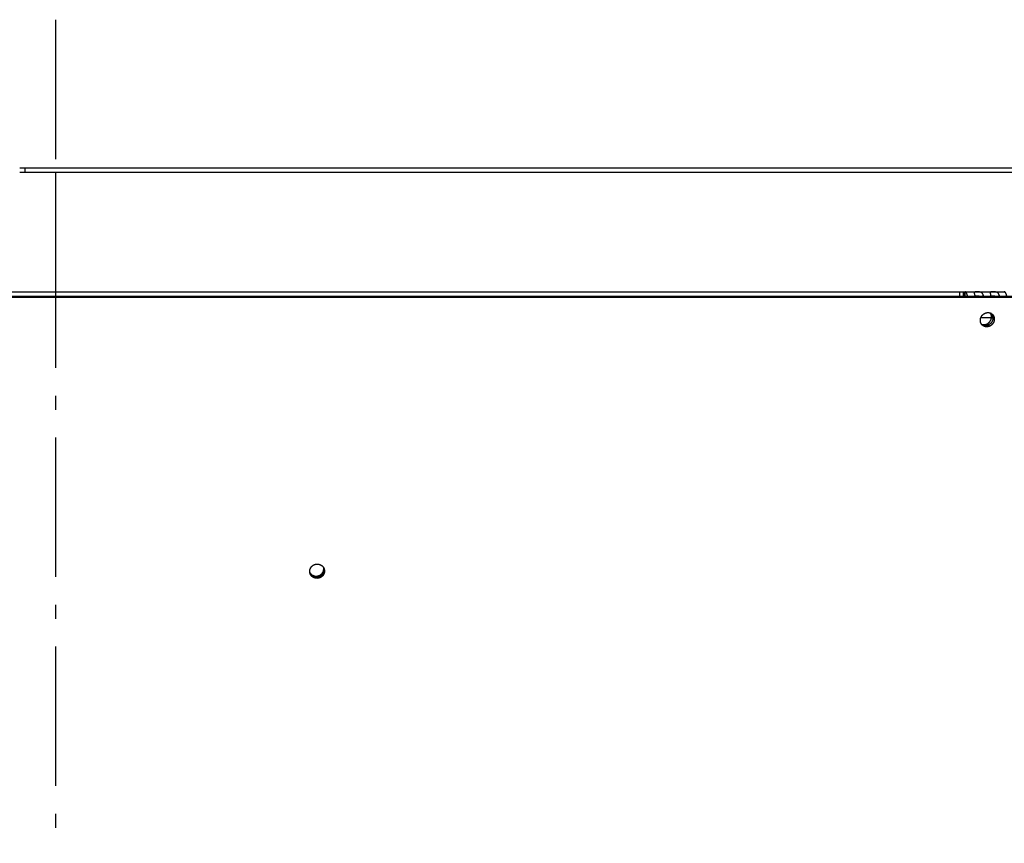
# Model space of a CAD drawing. Extents: x 7141 to 14486, y -4124 to 3005.
# Drawn here: x 10801 to 11154, y -223 to 72 of the extents above; entities that cross this region are included whole.
import ezdxf

# ---------------------------------------------------------------- set-up
doc = ezdxf.new("R2010")
doc.units = 0
doc.header["$LTSCALE"] = 5
doc.linetypes.add('AUSGEZOGEN', pattern=[0])
doc.linetypes.add('MLA3', pattern=[15, 10, -2, 1, -2])
doc.layers.add('SPS', color=1, linetype='MLA3')
doc.layers.add('VLB', color=7, linetype='AUSGEZOGEN')

msp = doc.modelspace()

# ---------------------------------------------------------------- linework, layer by layer
at = {"layer": 'SPS'}
msp.add_line((10813.58694277175, 72.20170885331345), (10813.58694277175, -1110.124703464888), dxfattribs=at)
at = {"layer": 'VLB'}
for p, q in [((10800.72666611744, 19.03949618751312), (11405.08694254865, 19.03949618751312)), ((10802.68982038735, 17.53949618751312), (10802.68982038735, 19.03949618751312)), ((10800.72666611744, 17.53949618751312), (11405.08694254865, 17.53949618751312)), ((10813.58694277175, 17.53949618761135), (10813.58694277175, -25.4605038133891)), ((10813.58694277175, 17.53949618751312), (10813.58694277175, -25.4605038133891)), ((9894.081556119949, -27.37395981358759), (11765.91646992786, -27.37395981358759)), ((9895.52436666625, -26.98573124588847), (11764.46758118834, -26.98573124588847)), ((10658.64634266125, -25.4605038133891), (11154.15592198795, -25.4605038133891)), ((10673.41845895645, -26.9605038133891), (11140.06053267615, -26.9605038133891)), ((10906.94941189995, -26.98573124588847), (10906.94120606675, -26.96050346028687)), ((10906.94941189995, -26.98573124588847), (10906.94120606675, -26.96050346028687)), ((11138.07302654156, -25.4605038133891), (11138.07302654156, -26.9605038133891)), ((11139.41406530745, -25.4605038133891), (11139.41406530745, -26.9605038133891)), ((11139.70306623934, -25.4605038133891), (11139.70306623934, -26.9605038133891)), ((11140.06053267615, -26.9605038133891), (11140.06053267615, -25.4605038133891)), ((11146.60672047485, -26.63435039168735), (11146.45008189085, -26.98573124588847)), ((11152.33884546164, -26.63435039168735), (11152.18220687765, -26.98573124588847)), ((11145.74567352214, -34.7250748133888), (11150.06727657744, -34.7250748133888)), ((11150.05438528946, -35.07613899138642), (11149.55883615505, -34.6879104236873)), ((11148.99554378195, -37.74571866128872), (11148.49823010565, -37.35749009368783)), ((10908.48075172965, -128.0770604247887), (10908.35278877895, -127.6888318571878))]:
    msp.add_line(p, q, dxfattribs=at)
for points, start_tangent, end_tangent in [([(11140.94912704804, -26.96050368048645), (11140.92935314435, -26.86454845578601), (11140.90833481955, -26.77067758088788), (11140.88613394315, -26.67918320178842), (11140.86277064085, -26.590150334589), (11140.83829315125, -26.50376281968829), (11140.81272445025, -26.42009985058803), (11140.78609921595, -26.33927777208783), (11140.75847010545, -26.26145427108759), (11140.72986140925, -26.18669541318786), (11140.70032191305, -26.11512834138603), (11140.66988280854, -26.0468285983884), (11140.63859565045, -25.98191219518822), (11140.60647760385, -25.92041915908749), (11140.57357947795, -25.86245560228826), (11140.53997015765, -25.8081447019872), (11140.50571725825, -25.75758826348874), (11140.47083512185, -25.71080309468789), (11140.43537754955, -25.66786295118845), (11140.39940823115, -25.62884285388691), (11140.36295091475, -25.59376881808612), (11140.32607531254, -25.56270961348901), (11140.28883583945, -25.53570889148659), (11140.25126348585, -25.51279015838782), (11140.21343561095, -25.49400100708635), (11140.17539679245, -25.47936118778716), (11140.13719846044, -25.46888983488725), (11140.09889219945, -25.46260103158829), (11140.06053267615, -25.4605038133891)], (-0.193724534103801, 0.9810559641968777), (-1, 0)), ([(11140.15413753194, -26.98568243408636), (11140.15174959655, -26.98440392558814), (11140.12910480674, -26.97396314478874), (11140.10632391024, -26.96649079108875), (11140.08345103515, -26.96200128728788), (11140.06053267615, -26.9605038133891)], (-0.8789635112160572, 0.4768890289687324), (-1, 0)), ([(11140.95405124485, -26.98572166848726), (11140.94912704804, -26.96050368048645)], (-0.1895755175998133, 0.9818661431818306), (-0.1937245344982936, 0.981055964118979)), ([(11143.39535257075, -25.79396148318892), (11143.39219614305, -25.81396087058647), (11143.38772999215, -25.8554353819859), (11143.38550309455, -25.89979225798788), (11143.38544140865, -25.94693956888705), (11143.38746624285, -25.99683161398616), (11143.39150006645, -26.04949158868885), (11143.39746083055, -26.10489531928806), (11143.40526279895, -26.16291626008797), (11143.41482537214, -26.22343534318907), (11143.42608042985, -26.28636388928908), (11143.43897225954, -26.35165182188621), (11143.45344161314, -26.41922717708849), (11143.46942817615, -26.48896750448739), (11143.48687519125, -26.56072479438853), (11143.50573482624, -26.63435039168735)], (-0.1736236260835359, -0.9848120818032264), (0.2538179625566651, -0.9672520053655012)), ([(11146.60672047485, -26.63435039168735), (11146.58567166205, -26.56072479438853), (11146.56165629275, -26.48896750448739), (11146.53471756665, -26.41922717708849), (11146.50490501125, -26.35165182188621), (11146.47226419615, -26.28636388928908), (11146.43681933585, -26.22343534318907), (11146.39858953354, -26.16291626008797), (11146.35762141085, -26.10489531928806), (11146.31399385125, -26.04949158868885), (11146.26781559585, -25.99683161398616), (11146.21912715765, -25.94693956888705), (11146.16793501264, -25.89979225798788), (11146.11433082965, -25.8554353819859), (11146.05849883335, -25.81396087058647), (11146.00062905114, -25.77541982418597), (11145.94084756615, -25.73978684028816), (11145.87922396995, -25.70697699958737), (11145.81594439685, -25.67694875068673), (11145.75132949684, -25.64969006418733), (11145.68578729915, -25.62517463818631), (11145.61948124925, -25.60324819018615), (11145.55246192514, -25.58371252758707), (11145.48500985334, -25.56643500038672), (11145.41755460135, -25.55130007458911), (11145.35043917735, -25.53815066888683), (11145.28382685474, -25.52679149408914), (11145.21774315334, -25.51701445228582), (11145.15232877815, -25.50864552328903), (11145.08781744395, -25.50153338098653), (11145.02445861504, -25.49553544968558), (11144.96230560935, -25.49050238618702), (11144.90124569774, -25.4862908878863), (11144.84121277465, -25.48278136488852), (11144.78230341165, -25.47987990038791), (11144.72459089965, -25.4775027863875), (11144.66808713115, -25.47557556248694), (11144.61273537584, -25.47403382248785), (11144.55842640115, -25.47282339318599), (11144.50510134895, -25.47190215708588), (11144.45274507475, -25.47123837688605), (11144.40137005915, -25.47080894108558), (11144.35099319554, -25.47059830868648), (11144.30153957225, -25.47059830868648), (11144.25290552885, -25.47080894108558), (11144.20502915115, -25.47123837688605), (11144.15794508156, -25.47190215708588), (11144.11168754365, -25.47282339318599), (11144.06627196665, -25.47403382248785), (11144.02168631875, -25.47557556248694), (11143.97788744304, -25.4775027863875), (11143.93488255075, -25.47987990038791), (11143.89273914575, -25.48278136488852), (11143.85157085835, -25.4862908878863), (11143.81150448784, -25.49050238618702), (11143.77256248185, -25.49553544968558), (11143.73474506784, -25.50153338098653), (11143.69815906745, -25.50864552328903), (11143.66301745605, -25.51701445228582), (11143.62950681664, -25.52679149408914), (11143.59775460464, -25.53815066888683), (11143.56782401265, -25.55130007458911), (11143.53982667195, -25.56643500038672), (11143.51393414714, -25.58371252758707), (11143.49032100535, -25.60324819018615), (11143.46907929095, -25.62517463818631), (11143.45020787995, -25.64969006418733), (11143.43372249875, -25.67694875068673), (11143.41968542175, -25.70697699958737), (11143.40810988635, -25.73978684028816), (11143.39896697165, -25.77541982418597), (11143.39535257075, -25.79396148318892)], (-0.253817962615592, 0.9672520053500382), (-0.1736236260036905, -0.9848120818173033)), ([(11143.50573482624, -26.63435039168735), (11143.52598544634, -26.70976654178639), (11143.54760727064, -26.78689317208818), (11143.57056529154, -26.86556325068568), (11143.59482798794, -26.94558837508566), (11143.59945298624, -26.96051147728622)], (0.2538179626030648, -0.9672520053533255), (0.2969518246838657, -0.9548924619122946)), ([(11143.59945298624, -26.96051147728622), (11143.60734105444, -26.98573150188577)], (0.2969518257720487, -0.9548924615738921), (0.3000674981282163, -0.9539179716134262)), ([(11145.07747577395, -26.98571549418602), (11145.03358077494, -26.98282232218889), (11144.95392641644, -26.97839398618862), (11144.87272725795, -26.97481516888774), (11144.78995899086, -26.97197179428667), (11144.70598584855, -26.96976817838777), (11144.62143354855, -26.96811702158857), (11144.53667538585, -26.96693214728703), (11144.45188714355, -26.96613914878662), (11144.36752075305, -26.96568531458661), (11144.28416120885, -26.96553798798823), (11144.20201974255, -26.96568531458661), (11144.12129999625, -26.96613914878662), (11144.04254544405, -26.96693214728703), (11143.96614240485, -26.96811702158857), (11143.89220575375, -26.96976817838777), (11143.82100579215, -26.97197179428667), (11143.75300076325, -26.97481516888774), (11143.68840096085, -26.97839398618862), (11143.62708993835, -26.98282232218889), (11143.60697897455, -26.98454238458771)], (-0.9975637482853728, 0.06976079204565802), (-0.9960437954608138, -0.08886370194863892)), ([(11146.66402947515, -26.98573102448836), (11146.66076073965, -26.94558837508566), (11146.65184124505, -26.86556325068568), (11146.63983538724, -26.78689317208818), (11146.62478191715, -26.70976654178639), (11146.60672047485, -26.63435039168735)], (-0.07140230102472302, 0.9974475983270374), (-0.2538179626082026, 0.9672520053519772)), ([(11149.12747755745, -25.79396148318892), (11149.12432112985, -25.81396087058647), (11149.11985497895, -25.8554353819859), (11149.11762808135, -25.89979225798788), (11149.11756639544, -25.94693956888705), (11149.11959122965, -25.99683161398616), (11149.12362505325, -26.04949158868885), (11149.12958581735, -26.10489531928806), (11149.13738778575, -26.16291626008797), (11149.14695035895, -26.22343534318907), (11149.15820541664, -26.28636388928908), (11149.17109724636, -26.35165182188621), (11149.18556659995, -26.41922717708849), (11149.20155316295, -26.48896750448739), (11149.21900017805, -26.56072479438853), (11149.23785981305, -26.63435039168735)], (-0.1736236259698319, -0.9848120818232726), (0.2538179625566651, -0.9672520053655012)), ([(11152.33884546164, -26.63435039168735), (11152.31779664885, -26.56072479438853), (11152.29378127955, -26.48896750448739), (11152.26684255344, -26.41922717708849), (11152.23702999805, -26.35165182188621), (11152.20438918284, -26.28636388928908), (11152.16894432264, -26.22343534318907), (11152.13071452035, -26.16291626008797), (11152.08974639765, -26.10489531928806), (11152.04611883805, -26.04949158868885), (11151.99994058265, -25.99683161398616), (11151.95125214445, -25.94693956888705), (11151.90005999945, -25.89979225798788), (11151.84645581645, -25.8554353819859), (11151.79062382015, -25.81396087058647), (11151.73275403796, -25.77541982418597), (11151.67297255295, -25.73978684028816), (11151.61134895674, -25.70697699958737), (11151.54806938365, -25.67694875068673), (11151.48345448364, -25.64969006418733), (11151.41791228594, -25.62517463818631), (11151.35160623605, -25.60324819018615), (11151.28458691185, -25.58371252758707), (11151.21713484015, -25.56643500038672), (11151.14967958815, -25.55130007458911), (11151.08256416415, -25.53815066888683), (11151.01595184155, -25.52679149408914), (11150.94986814015, -25.51701445228582), (11150.88445376495, -25.50864552328903), (11150.81994243075, -25.50153338098653), (11150.75658360185, -25.49553544968558), (11150.69443059614, -25.49050238618702), (11150.63337068455, -25.4862908878863), (11150.57333776145, -25.48278136488852), (11150.51442839845, -25.47987990038791), (11150.45671588644, -25.4775027863875), (11150.40021211794, -25.47557556248694), (11150.34486036255, -25.47403382248785), (11150.29055138795, -25.47282339318599), (11150.23722633575, -25.47190215708588), (11150.18487006154, -25.47123837688605), (11150.13349504585, -25.47080894108558), (11150.08311818235, -25.47059830868648), (11150.03366455905, -25.47059830868648), (11149.98503051565, -25.47080894108558), (11149.93715413794, -25.47123837688605), (11149.89007006835, -25.47190215708588), (11149.84381253045, -25.47282339318599), (11149.79839695345, -25.47403382248785), (11149.75381130545, -25.47557556248694), (11149.71001242985, -25.4775027863875), (11149.66700753755, -25.47987990038791), (11149.62486413254, -25.48278136488852), (11149.58369584515, -25.4862908878863), (11149.54362947465, -25.49050238618702), (11149.50468746864, -25.49553544968558), (11149.46687005465, -25.50153338098653), (11149.43028405424, -25.50864552328903), (11149.39514244285, -25.51701445228582), (11149.36163180335, -25.52679149408914), (11149.32987959145, -25.53815066888683), (11149.29994899945, -25.55130007458911), (11149.27195165875, -25.56643500038672), (11149.24605913395, -25.58371252758707), (11149.22244599215, -25.60324819018615), (11149.20120427766, -25.62517463818631), (11149.18233286675, -25.64969006418733), (11149.16584748554, -25.67694875068673), (11149.15181040855, -25.70697699958737), (11149.14023487314, -25.73978684028816), (11149.13109195844, -25.77541982418597), (11149.12747755745, -25.79396148318892)], (-0.253817962615592, 0.9672520053500382), (-0.1736236260036905, -0.9848120818173033)), ([(11149.23785981305, -26.63435039168735), (11149.25811043315, -26.70976654178639), (11149.27973225746, -26.78689317208818), (11149.30269027835, -26.86556325068568), (11149.32695297474, -26.94558837508566), (11149.33157797305, -26.96051147728622)], (0.2538179626030648, -0.9672520053533255), (0.2969518246838657, -0.9548924619122946)), ([(11149.33157797305, -26.96051147728622), (11149.33946604125, -26.98573150188577)], (0.2969518257720487, -0.9548924615738921), (0.3000674981282163, -0.9539179716134262)), ([(11150.80960076075, -26.98571549418602), (11150.76570576175, -26.98282232218889), (11150.68605140325, -26.97839398618862), (11150.60485224475, -26.97481516888774), (11150.52208397765, -26.97197179428667), (11150.43811083525, -26.96976817838777), (11150.35355853535, -26.96811702158857), (11150.26880037264, -26.96693214728703), (11150.18401213035, -26.96613914878662), (11150.09964573985, -26.96568531458661), (11150.01628619564, -26.96553798798823), (11149.93414472935, -26.96568531458661), (11149.85342498305, -26.96613914878662), (11149.77467043084, -26.96693214728703), (11149.69826739164, -26.96811702158857), (11149.62433074055, -26.96976817838777), (11149.55313077894, -26.97197179428667), (11149.48512575005, -26.97481516888774), (11149.42052594765, -26.97839398618862), (11149.35921492514, -26.98282232218889), (11149.33910396134, -26.98454238458771)], (-0.9975637482853728, 0.06976079204565802), (-0.9960437954602771, -0.08886370195465447)), ([(11152.39419219834, -26.96049599768639), (11152.39288572645, -26.94558837508566), (11152.38396623184, -26.86556325068568), (11152.37196037405, -26.78689317208818), (11152.35690690394, -26.70976654178639), (11152.33884546164, -26.63435039168735)], (-0.08366170167236904, 0.9964942145709044), (-0.2538179626379593, 0.9672520053441687)), ([(11152.39615446195, -26.98573102448836), (11152.39419219834, -26.96049599768639)], (-0.07140230150686676, 0.9974475982925232), (-0.0836617019678145, 0.9964942145461)), ([(11155.04451635984, -26.96050368048645), (11155.02474245615, -26.86454845578601), (11155.00372413135, -26.77067758088788), (11154.98152325495, -26.67918320178842), (11154.95815995265, -26.590150334589), (11154.93368246305, -26.50376281968829), (11154.90811376205, -26.42009985058803), (11154.88148852764, -26.33927777208783), (11154.85385941725, -26.26145427108759), (11154.82525072105, -26.18669541318786), (11154.79571122485, -26.11512834138603), (11154.76527212025, -26.0468285983884), (11154.73398496224, -25.98191219518822), (11154.70186691565, -25.92041915908749), (11154.66896878975, -25.86245560228826), (11154.63535946944, -25.8081447019872), (11154.60110657005, -25.75758826348874), (11154.56622443365, -25.71080309468789), (11154.53076686135, -25.66786295118845), (11154.49479754295, -25.62884285388691), (11154.45834022655, -25.59376881808612), (11154.42146462434, -25.56270961348901), (11154.38422515125, -25.53570889148659), (11154.34665279765, -25.51279015838782), (11154.30882492275, -25.49400100708635), (11154.27078610425, -25.47936118778716), (11154.23258777225, -25.46888983488725), (11154.19428151125, -25.46260103158829), (11154.15592198795, -25.4605038133891)], (-0.193724534103801, 0.9810559641968777), (-1, 0)), ([(11146.19110630985, -37.33911273118838), (11146.13927378685, -37.28272691268694), (11146.08449670835, -37.21859434818589), (11146.03213409005, -37.15233454058807), (11145.98225234985, -37.08403283518828), (11145.93490868815, -37.01376890918664), (11145.89016151285, -36.94163055938816), (11145.84806290555, -36.86770272708645), (11145.80866771485, -36.7920832791865), (11145.77202207894, -36.71486321708699), (11145.73816988155, -36.6361374194862), (11145.70714856254, -36.55599444758673), (11145.67899414895, -36.47452694568756), (11145.65374066945, -36.39183163338794), (11145.63141955184, -36.30800906378909), (11145.61206003305, -36.22316784488839), (11145.59568523894, -36.13740911268587), (11145.58231541875, -36.05083840778798), (11145.57196647344, -35.96355715088839), (11145.56465162025, -35.87567444158822), (11145.56037979294, -35.78729450318906), (11145.55915657945, -35.69852416038748), (11145.56098391835, -35.6094712948875), (11145.56586013454, -35.52024282218599), (11145.57377979415, -35.4309480705856), (11145.58473357175, -35.3416969813884), (11145.59870860015, -35.25259751598833), (11145.61568830926, -35.16375796378679), (11145.63565188015, -35.07528878518906), (11145.65857186105, -34.98730958428905), (11145.68441913714, -34.89992776228655), (11145.71317008245, -34.81322384048735), (11145.74478587305, -34.72731736398828), (11145.77922784344, -34.64231345538838), (11145.81644753295, -34.55832966288699), (11145.85640858995, -34.47544697338571), (11145.89905898365, -34.39377392928918), (11145.94435158144, -34.31340147888886), (11145.99221933935, -34.2344478632881), (11146.04263067085, -34.15696689598599), (11146.09552762134, -34.08105373518674), (11146.15083220274, -34.00682396178718), (11146.20845642925, -33.93439437228562), (11146.26832326585, -33.86385741388631), (11146.33038964494, -33.79526252428741), (11146.39457493035, -33.72870029428714), (11146.46080807604, -33.66424587468691), (11146.52898568585, -33.60199982918903), (11146.59904361305, -33.54202030888746), (11146.67090418076, -33.48437562378649), (11146.74446714095, -33.42914747468649), (11146.81964680345, -33.37640072628756), (11146.89631740565, -33.32622201788809), (11146.97444497105, -33.27863379428572), (11147.05394365134, -33.23369312068871), (11147.13472662315, -33.19145481528585)], (-0.6894558844837883, 0.7243276767808043), (0.8936593362235473, 0.4487460203505866)), ([(11145.98573807054, -37.08903455398877), (11146.04054429015, -37.10976911528678), (11146.12973084195, -37.14007947358596), (11146.22032961835, -37.16670153658606), (11146.31220435035, -37.18959526238586), (11146.40521684945, -37.20872621648641), (11146.49922721615, -37.22406562428705), (11146.59409404985, -37.23559041358794), (11146.68967466185, -37.24328325028591), (11146.78582528985, -37.24713256348741), (11146.88240131415, -37.24713256348741), (11146.97925747516, -37.24328325028591), (11147.07624809215, -37.23559041358794), (11147.17322728194, -37.22406562428705), (11147.27004917865, -37.20872621648641), (11147.36656815295, -37.18959526238586), (11147.46263903105, -37.16670153658606), (11147.55811731335, -37.14007947358596), (11147.65285939135, -37.10976911528678), (11147.74672276395, -37.07581605148926), (11147.83956625185, -37.03827135088841), (11147.93125020955, -36.99719148408667), (11148.02163673566, -36.95263823928735), (11148.11058988015, -36.90467862858759), (11148.19797584925, -36.85338478808671), (11148.28366320604, -36.79883386838674), (11148.36752306864, -36.74110791928661), (11148.44942930385, -36.68029376608729), (11148.52925871684, -36.61648287908656), (11148.60689123665, -36.54977123598701), (11148.68221009665, -36.48025917728637), (11148.75510201004, -36.40805125588713), (11148.82545734045, -36.33325607918641), (11148.89317026675, -36.2559861463892), (11148.95813894245, -36.17635767878573), (11149.02026564825, -36.0944904449866), (11149.07945693985, -36.01050758128667), (11149.13562378784, -35.92453540588804), (11149.18868171194, -35.83670322898661), (11149.23855090814, -35.74714315858773), (11149.28515636824, -35.65598990158878), (11149.32842799335, -35.5633805609873), (11149.36830069865, -35.4694544302879), (11149.40471451205, -35.37435278298699), (11149.43761466355, -35.27821866128625), (11149.46695166815, -35.18119665988752), (11149.49268140035, -35.08343270918749), (11149.51476516015, -34.9850738552891), (11149.53316973145, -34.8862680394891), (11149.54786743195, -34.78716387488794), (11149.55883615505, -34.6879104236873)], (0.9305822862398262, -0.3660827891838923), (0.09126158650157556, 0.9958269542592306)), ([(11147.13472662315, -33.19145481528585), (11147.21661196155, -33.15201494718758), (11147.29951222614, -33.11541225578594), (11147.38332191564, -33.08169062928619), (11147.46793344904, -33.05089024938616), (11147.55329730544, -33.02302889608882), (11147.63928734404, -32.99814930328694), (11147.72580510555, -32.97628064128776), (11147.81271814714, -32.95745597438918), (11147.89993650025, -32.94169381858637), (11147.98737212824, -32.92901099118581), (11148.07489814345, -32.91942672158666), (11148.16241258664, -32.9129521956861), (11148.24978811555, -32.90959603518831), (11148.33696914535, -32.90936122318863), (11148.42384202395, -32.91225129638815), (11148.51027285445, -32.91826318508583), (11148.59612624875, -32.92738572248754), (11148.68130044264, -32.93960481878867), (11148.76573611495, -32.954911304289), (11148.84931025955, -32.97328360768779), (11148.93192560845, -32.99470020898707), (11149.01347069925, -33.01913170168746), (11149.09386943116, -33.04655554808824), (11149.17300740345, -33.07693343348774), (11149.25078452845, -33.11022637338874), (11149.32709442465, -33.14638717478783), (11149.40187685335, -33.18538704698631), (11149.43532625154, -33.20403329868759)], (0.8936810963218127, 0.4487026833851603), (0.8691831929072368, -0.4944902194862718)), ([(11149.43531511175, -33.20405727708612), (11149.49280968824, -33.2665597079872), (11149.54739550794, -33.33068124008832), (11149.59956786416, -33.3969305805881), (11149.64926047225, -33.46522201138623), (11149.69641715664, -33.53547671248862), (11149.74097912564, -33.60760559638629), (11149.78289583185, -33.68152545698877), (11149.82211201685, -33.75713683048571), (11149.85858342425, -33.83435155838788), (11149.89226476945, -33.91307072868631), (11149.92312113135, -33.99321061718774), (11149.95111445725, -34.07467182648588), (11149.97621326104, -34.15736312438867), (11149.99838500655, -34.24117811318911), (11150.01760275134, -34.32601443298745), (11150.03384257005, -34.41176476428564), (11150.04708599924, -34.49832992008714), (11150.05731668005, -34.58560174838613), (11150.06452272984, -34.67347763638872), (11150.06869522345, -34.7618469103877), (11150.06982939425, -34.85060909868889), (11150.06792370664, -34.93965015898766), (11150.06298018945, -35.02886888718831), (11150.05500496885, -35.11815090508799), (11150.04400738575, -35.20739071028629), (11150.03000110375, -35.29647664268896), (11150.01300260095, -35.385303237887), (11149.99303332845, -35.47375814728775), (11149.97012107124, -35.5617217651893), (11149.94429481494, -35.64908805048663), (11149.91557732375, -35.73577932218586), (11149.88400963904, -35.82166971058587), (11149.84963006675, -35.90665598358873), (11149.81248556995, -35.99062426068895), (11149.77261204484, -36.07349400338762), (11149.73006254544, -36.15515413418734), (11149.68488450615, -36.23551308228753), (11149.63714365554, -36.3144546310873), (11149.58687267405, -36.39192298238822), (11149.53412929145, -36.46782322538684), (11149.47898977756, -36.54204183558659), (11149.42154063955, -36.61446322558595), (11149.36185706575, -36.68499628398831), (11149.29998334224, -36.75358935548911), (11149.23599801995, -36.82015332128913), (11149.16997230265, -36.88461201878863), (11149.10201377924, -36.94686038788905), (11149.03218538354, -37.00684146478716), (11148.96056680124, -37.0644853712879), (11148.88725047015, -37.1197164118862), (11148.81231847205, -37.17247145558622), (11148.73589930805, -37.22266095998611), (11148.65802323324, -37.27026425378835), (11148.57877241575, -37.31522537778847), (11148.49823010565, -37.35749009368783)], (0.6911214018501747, -0.7227386857673037), (-0.8930040624524114, -0.4500486023125613)), ([(11149.69912903375, -33.38056173738778), (11149.74952981645, -33.42108441448772), (11149.81319909475, -33.47594567118767), (11149.87473075145, -33.53323163648793), (11149.93404766835, -33.59286910798664), (11149.99108179875, -33.65478827568631), (11150.04576138805, -33.71890980768558), (11150.09802408025, -33.785159148189), (11150.14780347565, -33.85345057908899), (11150.19504330045, -33.92370528008587), (11150.23968465885, -33.99583416398718), (11150.28167691305, -34.06975402458602), (11150.32096470484, -34.1453653980866), (11150.35750369625, -34.22258012598877), (11150.39124851835, -34.3012992962872), (11150.42216418345, -34.38143918488686), (11150.45021256555, -34.46290039408677), (11150.47536211655, -34.54559169198592), (11150.49758023414, -34.62940668088822), (11150.51683991934, -34.71424300068657), (11150.53311719395, -34.79999333198839), (11150.54639355135, -34.88655848778626), (11150.55665259175, -34.97383031598702), (11150.56388239885, -35.06170620408784), (11150.56807401755, -35.15007547808682), (11150.56922265905, -35.23883766628614), (11150.56732676875, -35.32787872668678), (11150.56238836365, -35.4170974547892), (11150.55441356275, -35.5063794727871), (11150.54341170614, -35.59561927788718), (11150.52939646194, -35.68470521038807), (11150.51238431855, -35.77353180548789), (11150.49239674384, -35.86198671488864), (11150.46946154854, -35.94995033278656), (11150.44360774745, -36.03731661808752), (11150.41485812875, -36.12400788988862), (11150.38325377926, -36.20989827818676), (11150.34883304894, -36.29488455128785), (11150.31164295735, -36.3788528282862), (11150.27171944465, -36.46172257108674), (11150.22911563065, -36.54338270178823), (11150.18387901026, -36.62374164998664), (11150.13607539694, -36.70268319878642), (11150.08573751385, -36.78015155008734), (11150.03292316655, -36.85605179298773), (11149.97770872644, -36.9302704032857), (11149.92018081874, -37.00269179318684), (11149.86041473485, -37.07322485168743), (11149.79845482235, -37.14181792318823), (11149.73437974105, -37.20838188888638), (11149.66826079445, -37.27284058638588), (11149.60020572315, -37.3350889554863), (11149.53027755055, -37.39507003248627), (11149.45855607616, -37.45271393888879), (11149.38513387024, -37.50794497958896), (11149.31009313335, -37.56070002318711), (11149.23356255294, -37.61088952758701), (11149.15557242835, -37.65849282148747), (11149.07620504755, -37.70345394548758), (11148.99554378195, -37.74571866128872)], (0.7885337884232158, -0.6149914345053364), (-0.8932712649708618, -0.4495180165214256)), ([(11149.55883615505, -34.6879104236873), (11149.56605940275, -34.58865697258852), (11149.56952631055, -34.48955280798737), (11149.56923166375, -34.39074699208913), (11149.56517590574, -34.29238813828897), (11149.55736513675, -34.19462418748708), (11149.54581110476, -34.09760218618658), (11149.53053118825, -34.00146806438761), (11149.51154836965, -33.90636641718856), (11149.48889120096, -33.8124402863873), (11149.46259376065, -33.71983094588768), (11149.43269560255, -33.62867768888873), (11149.39924169635, -33.53911761848622), (11149.36228236005, -33.45128544158842), (11149.32187318375, -33.36531326608792), (11149.27807494684, -33.28133040238799), (11149.23095352595, -33.19946316868709), (11149.18057979635, -33.11983470108726), (11149.14308662425, -33.06501390518724)], (0.09126158648472944, 0.9958269542607744), (-0.5767222376752449, 0.8169403041660134)), ([(11150.05438528946, -35.07613899138642), (11150.06160853705, -34.97688554018578), (11150.06507544485, -34.87778137558826), (11150.06478079815, -34.77897555978825), (11150.06072504014, -34.68061670588622), (11150.05291427105, -34.5828527551862), (11150.04136023914, -34.48583075378747), (11150.02608032265, -34.38969663208673), (11150.00709750405, -34.29459498488768), (11149.98444033525, -34.20066885408642), (11149.95814289495, -34.10805951348857), (11149.92824473685, -34.01690625648598), (11149.89479083075, -33.92734618608711), (11149.85783149435, -33.83951400918932), (11149.81742231805, -33.75354183378704), (11149.77362408114, -33.66955897008711), (11149.72650266035, -33.5876917363862), (11149.67612893065, -33.50806326868815), (11149.62257865904, -33.4307933358873), (11149.56593239014, -33.35599815918658), (11149.50627532535, -33.28379023778734), (11149.44369719455, -33.2142781790867), (11149.43233742865, -33.20227779468814)], (0.0912615864866654, 0.995826954260597), (-0.690185018901398, 0.7236329454109154)), ([(11149.43532625154, -33.20403329868759), (11149.47503927575, -33.22717977148613), (11149.54647306244, -33.2717038741871), (11149.61608644325, -33.31890081418578), (11149.68379791684, -33.36871372648648), (11149.69912903375, -33.38056173738778)], (0.869183192862424, -0.4944902195650412), (0.7885337884923019, -0.6149914344167549)), ([(11146.42327020475, -37.5504493377889), (11146.38118263645, -37.5164761275887), (11146.31742986125, -37.46160366958838), (11146.25581052594, -37.40430618708751), (11146.19640244885, -37.34465736028915), (11146.19110630985, -37.33911273118838)], (-0.7858265444986146, 0.618446959699348), (-0.6894558843863795, 0.7243276768735234)), ([(11148.49823010565, -37.35749009368783), (11148.41657092734, -37.39696405558834), (11148.33389334035, -37.43360169408743), (11148.25030293295, -37.46735836898779), (11148.16590755745, -37.49819321448786), (11148.08075748295, -37.52608783868754), (11147.99497596025, -37.55099999268759), (11147.90866193435, -37.57289990398613), (11147.82195052955, -37.59175360508789), (11147.73492975935, -37.60754294868866), (11147.64768740275, -37.62025106418923), (11147.56034806865, -37.62985887198784), (11147.47301345185, -37.6363549893872), (11147.38581125635, -37.63973060908802), (11147.29879646035, -37.6399826833881), (11147.21208295335, -37.63710760438744), (11147.12580443324, -37.6311084244885), (11147.04009564005, -37.62199626808842), (11146.95505755344, -37.60978511108669), (11146.87074842555, -37.59448385798578), (11146.78729390015, -37.57611457238863), (11146.70479203054, -37.55469918298741), (11146.62335361724, -37.53026719978561), (11146.54305532945, -37.5028416109858), (11146.46401239445, -37.47246141898768), (11146.38632401315, -37.4391656852863), (11146.31009267834, -37.40300004778737), (11146.23537932675, -37.36399347838642), (11146.19111680234, -37.33912851238756)], (-0.8930270453491189, -0.4500029958511644), (-0.8661367856729809, 0.4998070312671452)), ([(11148.99554378195, -37.74571866128872), (11148.91376351394, -37.78519262328746), (11148.83096284935, -37.82183026178654), (11148.74724753435, -37.85558693658868), (11148.66272558294, -37.88642178208875), (11148.57744734005, -37.91431640638666), (11148.49153624164, -37.93922856038671), (11148.40509138275, -37.96112847158702), (11148.31824809266, -37.97998217268878), (11148.23109451935, -37.99577151628591), (11148.14371857575, -38.00847963188835), (11148.05624506195, -38.01808743968695), (11147.96877582925, -38.02458355708632), (11147.88143877895, -38.02795917668891), (11147.79428897455, -38.02821125108721), (11147.70744048215, -38.02533617208655), (11147.62102720785, -38.01933699218762), (11147.53518410285, -38.01022483578754), (11147.45001230574, -37.99801367878581), (11147.36557016084, -37.98271242558667), (11147.28198351025, -37.96434314008775), (11147.19935056284, -37.94292775068652), (11147.11778229585, -37.91849576748837), (11147.03735550064, -37.89107017868855), (11146.95818558954, -37.86068998658857), (11146.88037192304, -37.82739425298905), (11146.80401715975, -37.79122861548649), (11146.72918233535, -37.75222204608917), (11146.65596120025, -37.71042127838928), (11146.58446307985, -37.66588813968747), (11146.51477994875, -37.61868126158561), (11146.44699397975, -37.56885793158699), (11146.42327020475, -37.5504493377889)], (-0.8932942022067994, -0.4494724333078923), (-0.7858265444465184, 0.6184469597655439)), ([(10904.90552177915, -126.3260253964877), (10904.90269899664, -126.3133842553875), (10904.88511289235, -126.2261484213891), (10904.87069529054, -126.138306138288), (10904.85946311805, -126.0499591725861), (10904.85143067715, -125.9612168822864), (10904.84660801935, -125.872186957688), (10904.84500132525, -125.7829747715882), (10904.84661315484, -125.6936894719879), (10904.85144202275, -125.6044408262865), (10904.85948247315, -125.5153375451887), (10904.87072498794, -125.4264891063872), (10904.88515651316, -125.3380018390858), (10904.90276004814, -125.2499831443861), (10904.92351423734, -125.162541965889), (10904.94739068054, -125.0757965260859), (10904.97435912825, -124.9898528479866), (10905.00439483974, -124.9047907946883), (10905.03745773955, -124.8207267618859), (10905.07350736985, -124.7377641334865), (10905.11249283945, -124.6560182238868), (10905.15437613116, -124.5755678784885), (10905.19910320975, -124.4965177887866), (10905.24662495865, -124.418955833888), (10905.29687069765, -124.3429969304857), (10905.34980762535, -124.268692630289), (10905.40537493146, -124.1961346739886), (10905.46349109275, -124.1254334580885), (10905.52406348945, -124.056700588088), (10905.58701116454, -123.990023693787), (10905.65228885525, -123.9254495598875), (10905.71981208285, -123.8630634016886), (10905.78950621565, -123.8029358324861), (10905.86126234745, -123.7451608978886), (10905.93501308814, -123.6897925604867), (10906.01067669434, -123.6368941192891), (10906.08814762565, -123.5865407448878), (10906.16733568685, -123.5387916718869), (10906.24810865794, -123.4937250978878), (10906.33043078065, -123.4513612634878), (10906.41421145725, -123.4117516508891), (10906.49935904356, -123.374945380689)], (-0.2205093611003918, 0.9753848582314045), (0.9244411779876972, 0.3813246758875156)), ([(10906.49935904356, -123.374945380689), (10906.58568363534, -123.3410256015891), (10906.67309146944, -123.310025867388), (10906.76147143525, -123.2819828862889), (10906.85071025145, -123.2569294984864), (10906.94075611325, -123.2348800405857), (10907.03147477585, -123.2158689470857), (10907.12276225806, -123.199918609786), (10907.21447976724, -123.1870528171862), (10907.30653176684, -123.1772839619885), (10907.39882598985, -123.1706227106883), (10907.49122729705, -123.1670795755858), (10907.58362824425, -123.1666585742864), (10907.67589570335, -123.1693594611866), (10907.76797044234, -123.1751813427877), (10907.85973229695, -123.1841198174884), (10907.95103897075, -123.1961623146858), (10908.04174819224, -123.2112882083861), (10908.13175221385, -123.2294761669878), (10908.22098897365, -123.2507129342889), (10908.30932731224, -123.2749679462872), (10908.39666488235, -123.3022128482885), (10908.48288481026, -123.3324106360892), (10908.56790649724, -123.3655333667889), (10908.65160833035, -123.4015343572869), (10908.73388395445, -123.4403672214871), (10908.81462161385, -123.4819775026886), (10908.89375695666, -123.5263317580871), (10908.97119214145, -123.5733771346863), (10909.04681232225, -123.6230444012876), (10909.12052054404, -123.6752685338874), (10909.19223022064, -123.7299865799873), (10909.26185927475, -123.7871348623889), (10909.32931950814, -123.8466399759859), (10909.39453164115, -123.9084307953858), (10909.45741371175, -123.9724283111868), (10909.51789369864, -124.0385579007857), (10909.57589533265, -124.1067348312868), (10909.63135250744, -124.1768800737887), (10909.68419465386, -124.2489029541871), (10909.73436197505, -124.322720501787), (10909.78179184444, -124.3982392422881), (10909.82643033805, -124.4753721189886), (10909.86821867595, -124.5540157945875), (10909.90710951074, -124.6340786389887), (10909.93363443205, -124.6933439062891)], (0.9244600411269098, 0.3812789429795888), (0.3963985272005353, -0.9180785411026917)), ([(10904.87451899304, -126.165511841486), (10904.90575509375, -126.2218059864867), (10905.00700333354, -126.3838865568873), (10905.12063805175, -126.5379032570859), (10905.24602375685, -126.6829947630872), (10905.38245924115, -126.8183496643874), (10905.52918150216, -126.9432110015882), (10905.68537000934, -127.0568804992877), (10905.85015129335, -127.1587224715881), (10906.02260383034, -127.2481673768857), (10906.20176319575, -127.3247150029861), (10906.38662745775, -127.3879372644883), (10906.57616278045, -127.4374805968878), (10906.76930920535, -127.4730679337886), (10906.96498657935, -127.4945002562858), (10907.16210059515, -127.5016577062856)], (0.4737186082881193, -0.8806762629715685), (1, 0)), ([(10908.35278877895, -127.6888318571878), (10908.26665876185, -127.7227827353859), (10908.17944442105, -127.7538139687863), (10908.09125728995, -127.7818881269891), (10908.00221127885, -127.8069717372859), (10907.91235892865, -127.829050022789), (10907.82183179435, -127.8480888625859), (10907.73073452836, -127.864065367889), (10907.63920846635, -127.8769551632872), (10907.54734737614, -127.8867460974875), (10907.45524290595, -127.8934274969874), (10907.36302880725, -127.8969888209872), (10907.27081246005, -127.897425925687), (10907.17872691995, -127.8947389787868), (10907.08683119054, -127.8889288369869), (10906.99524561295, -127.8799999266889), (10906.90411253904, -127.8679649135888), (10906.81357268604, -127.8528442952888), (10906.72373301264, -127.8346592745879), (10906.63465398705, -127.8134226848856), (10906.54647048064, -127.7891660559876), (10906.45928555135, -127.7619183004867), (10906.37321487565, -127.7317164446872), (10906.28833961725, -127.698589020089), (10906.20478205354, -127.662583516289), (10906.12264730364, -127.6237463508883), (10906.04204223934, -127.5821299037857), (10905.96303198394, -127.5377679646886), (10905.88571515855, -127.4907139230859), (10905.81020696514, -127.4410374460863), (10905.73660410004, -127.3888036201865), (10905.66499344995, -127.3340758580857), (10905.59545644566, -127.2769175731887), (10905.52808170305, -127.2174027476872), (10905.46294803365, -127.1556023218877), (10905.40013750495, -127.0915956086869), (10905.33972204146, -127.0254573248862), (10905.28177762795, -126.9572720401889), (10905.22637080195, -126.8871194330864), (10905.17357136825, -126.8150892874878), (10905.12344007275, -126.7412659336883), (10905.07603825424, -126.6657409041877), (10905.03142136015, -126.5886036175875), (10904.98964681575, -126.5099549415868), (10904.95076389435, -126.4298900596882), (10904.91481854746, -126.3485058939882), (10904.90551060654, -126.3260447875878)], (-0.9240358771075077, -0.3823057648246482), (-0.3782565091036227, 0.9257008227935961)), ([(10904.95848228774, -126.5221385090886), (10904.94728609194, -126.4856080065879), (10904.92343158036, -126.3999048450864), (10904.90552177915, -126.3260253964877)], (-0.3004745029917287, 0.9537898474254556), (-0.2205093610468769, 0.9753848582435029)), ([(10908.48075172965, -128.0770604247887), (10908.39448577374, -128.1110113030886), (10908.30713365405, -128.1420425363872), (10908.21880708045, -128.1701166946882), (10908.12962014395, -128.1952003048868), (10908.03962546895, -128.2172785903863), (10907.94895481905, -128.2363174302886), (10907.85771301285, -128.2522939354863), (10907.76604161085, -128.2651837309863), (10907.67403453014, -128.2749746651866), (10907.58178356475, -128.2816560646866), (10907.48942267955, -128.2852173885881), (10907.39705942565, -128.2856544932879), (10907.30482707115, -128.2829675464859), (10907.21278471415, -128.2771574045878), (10907.12105288795, -128.268228494388), (10907.02977417215, -128.2561934811861), (10906.93908950924, -128.2410728629879), (10906.84910602975, -128.222887842287), (10906.75988429874, -128.2016512525884), (10906.67155940415, -128.1773946236867), (10906.58423456945, -128.1501468681859), (10906.49802565725, -128.1199450122881), (10906.41301396176, -128.0868175876863), (10906.32932195724, -128.0508120839881), (10906.24705493244, -128.0119749184892), (10906.16631993136, -127.9703584713866), (10906.08718218255, -127.9259965323877), (10906.00974046645, -127.8789424906868), (10905.93411017134, -127.8292660136872), (10905.86038815005, -127.7770321878857), (10905.78866143004, -127.7223044257885), (10905.71901157435, -127.6651461408878), (10905.65152734284, -127.6056313152881), (10905.58628767505, -127.5438308894886), (10905.52337477214, -127.479824176386), (10905.46286067605, -127.413685892589), (10905.40482149534, -127.3455006077861), (10905.34932387665, -127.2753480006872), (10905.29643773875, -127.2033178551869), (10905.24622392764, -127.1294945013874), (10905.19874388255, -127.0539694717886), (10905.15405314265, -126.9768321852866), (10905.11220922785, -126.8981835091877), (10905.07326149324, -126.8181186272891), (10905.03725596675, -126.7367344615891), (10905.00423322205, -126.6541241613891), (10904.97423097534, -126.5703816237879), (10904.95848228774, -126.5221385090886)], (-0.9242485027210139, -0.3817914420439045), (-0.3004745029770514, 0.9537898474300793)), ([(10907.16210059515, -127.5016577062856), (10907.35954891134, -127.4945002562858), (10907.55622731675, -127.4730679337886), (10907.75103590595, -127.4374805968878), (10907.94288523024, -127.3879372644883), (10908.13070239055, -127.3247150029861), (10908.31343703694, -127.2481673768857), (10908.49006724335, -127.1587224715881), (10908.65960522174, -127.0568804992877), (10908.82110284725, -126.9432110015882), (10908.97365695945, -126.8183496643874), (10909.11641441395, -126.6829947630872), (10909.24857685316, -126.5379032570859), (10909.36940517114, -126.3838865568873), (10909.47822364675, -126.2218059864867), (10909.57442372315, -126.0525679660864), (10909.65746741035, -125.8771189433869), (10909.72689029444, -125.6964401004884), (10909.78230413445, -125.5115418666869), (10909.82339903375, -125.3234582679875), (10909.84994517295, -125.1332411442859), (10909.86179409535, -124.9419542666878), (10909.85887953685, -124.7506673890862), (10909.84121779685, -124.5604502652864), (10909.82925152125, -124.480099694189)], (1, 0), (-0.1636060272992687, 0.9865257562939507)), ([(10908.34904854015, -127.6763102662885), (10908.43971601125, -127.6363959444866), (10908.61634621755, -127.546951039189), (10908.78588419605, -127.4451090668886), (10908.94738182145, -127.3314395691891), (10909.09993593375, -127.2065782320865), (10909.24269338825, -127.0712233306881), (10909.37485582745, -126.9261318246868), (10909.49568414535, -126.7721151245864), (10909.60450262104, -126.6100345540876), (10909.70070269745, -126.4407965336873), (10909.78374638464, -126.2653475109878), (10909.85316926875, -126.0846686680893), (10909.90858310875, -125.899770434386), (10909.94967800804, -125.7116868356866), (10909.97622414724, -125.5214697118868), (10909.98807306955, -125.3301828342887), (10909.98515851105, -125.1388959566871), (10909.96749677115, -124.9486788328873), (10909.93518662135, -124.760595234286), (10909.90113223365, -124.6204192928858)], (0.9223437799020242, 0.3863702261769746), (-0.2645159465725797, 0.9643813115198845)), ([(10909.93362770885, -124.6933627711883), (10909.94689492405, -124.7505651971883), (10909.96438067164, -124.8377939393872), (10909.97870346256, -124.9256319747878), (10909.98984567225, -125.0139703906866), (10909.99779435754, -125.1027067838882), (10910.00253931905, -125.1917266402893), (10910.00407519445, -125.2809313429866), (10910.00239974255, -125.370205427786), (10909.99751479565, -125.4594447937857), (10909.98942648425, -125.5485357698858), (10909.97814436384, -125.6373731749886), (10909.96368229365, -125.7258472349863), (10909.94605723664, -125.8138532155867), (10909.92529122245, -125.901280465489), (10909.90141311325, -125.9880105996858), (10909.87445314945, -126.0739388754887), (10909.84443545315, -126.1589877885858), (10909.81140209195, -126.2430360224866), (10909.77539320644, -126.3259820823882), (10909.73645832245, -126.4077139869883), (10909.69463524805, -126.4881530243879), (10909.64997888695, -126.5671926805885), (10909.60253881464, -126.6447444011869), (10909.55238544704, -126.7206937713859), (10909.49955262074, -126.7949879196863), (10909.44410115424, -126.8675353800868), (10909.38611036864, -126.9382285283868), (10909.32567188865, -127.0069564533883), (10909.26286497375, -127.0736327416857), (10909.19773682695, -127.1382080454864), (10909.13036934425, -127.2005991472874), (10909.06083764385, -127.2607343314889), (10908.98925618895, -127.3185146398869), (10908.91569086914, -127.3738876755892), (10908.84022596025, -127.4267886317871), (10908.76295872805, -127.4771480811874), (10908.68397595785, -127.5249082024861), (10908.60341343805, -127.5699878861856), (10908.52130307935, -127.6123685379866), (10908.43773207635, -127.6519994673877), (10908.35278877895, -127.6888318571878)], (0.2375716332140168, -0.9713700217177926), (-0.9240159953697745, -0.3823538155959804)), ([(10910.00709556345, -124.8852014936861), (10910.03283326205, -124.9665788783864), (10910.05661994225, -125.0522761877878), (10910.07728463795, -125.1387937647892), (10910.09480156775, -125.2260225069881), (10910.10915053075, -125.3138605423887), (10910.12031387015, -125.4021989582875), (10910.12827861755, -125.4909353515873), (10910.13303455275, -125.5799552079884), (10910.13457630044, -125.6691599105875), (10910.13290161125, -125.7584339954888), (10910.12801231605, -125.8476733613866), (10910.11991455015, -125.9367643375886), (10910.10861787985, -126.0256017426877), (10910.09413618195, -126.1140758026891), (10910.07648644185, -126.2020817832858), (10910.05569071965, -126.2895090331881), (10910.03177791875, -126.3762391672867), (10910.00477832305, -126.4621674431878), (10909.97471608995, -126.5472163561867), (10909.94163334904, -126.6312645900875), (10909.90557030055, -126.7142106500874), (10909.86657654464, -126.7959425546874), (10909.82468994625, -126.876381592087), (10909.77996549225, -126.9554212482876), (10909.73245283345, -127.032972968886), (10909.68222249335, -127.1089223389868), (10909.62930836014, -127.1832164872872), (10909.57377134565, -127.2557639477859), (10909.51569089304, -127.3264570959877), (10909.45515876845, -127.3951850209892), (10909.39225435454, -127.4618613092866), (10909.32702492736, -127.5264366130873), (10909.25955251024, -127.5888277148883), (10909.18991233836, -127.6489628991881), (10909.11821905335, -127.706743207586), (10909.04453864805, -127.7621162432883), (10908.96895553005, -127.815017199388), (10908.89156711754, -127.8653766487882), (10908.81246033214, -127.9131367701889), (10908.73177117555, -127.9582164538883), (10908.64953160885, -128.0005971055875), (10908.56582896395, -128.0402280349886), (10908.48075172965, -128.0770604247887)], (0.3181158042126193, -0.9480518630909168), (-0.9242286695702865, -0.3818394510057049)), ([(10909.93363443205, -124.6933439062891), (10909.94305457565, -124.7154586200891), (10909.97601619254, -124.7980686956876), (10910.00595377685, -124.8818069599879), (10910.00709556345, -124.8852014936861)], (0.3963985272257577, -0.9180785410918014), (0.3181158044094335, -0.9480518630248765)), ([(10906.08871999964, -127.6070415971885), (10906.14888280455, -127.6363959444866), (10906.32804216995, -127.712943570587), (10906.51290643196, -127.7761658320892), (10906.70244175464, -127.8257091644887), (10906.89558817955, -127.8612965013858), (10907.09126555354, -127.8827288239886), (10907.28837956944, -127.8898862739884)], (0.8930108924559494, -0.4500350496961639), (1, 0)), ([(10907.28837956944, -127.8898862739884), (10907.48582788555, -127.8827288239886), (10907.68250629096, -127.8612965013858), (10907.87731488015, -127.8257091644887), (10908.06916420455, -127.7761658320892), (10908.25698136475, -127.712943570587), (10908.34798398085, -127.6767559483892)], (1, 0), (0.92250571701236, 0.3859834220267911)), ([(10908.34798398085, -127.6767559483892), (10908.34904854015, -127.6763102662885)], (0.9225057179229295, 0.3859834198505172), (0.9223437813274297, 0.3863702227742439))]:
    msp.add_spline(points, degree=3, dxfattribs=dict(at, start_tangent=start_tangent, end_tangent=end_tangent))

doc.saveas('drawing.dxf')
